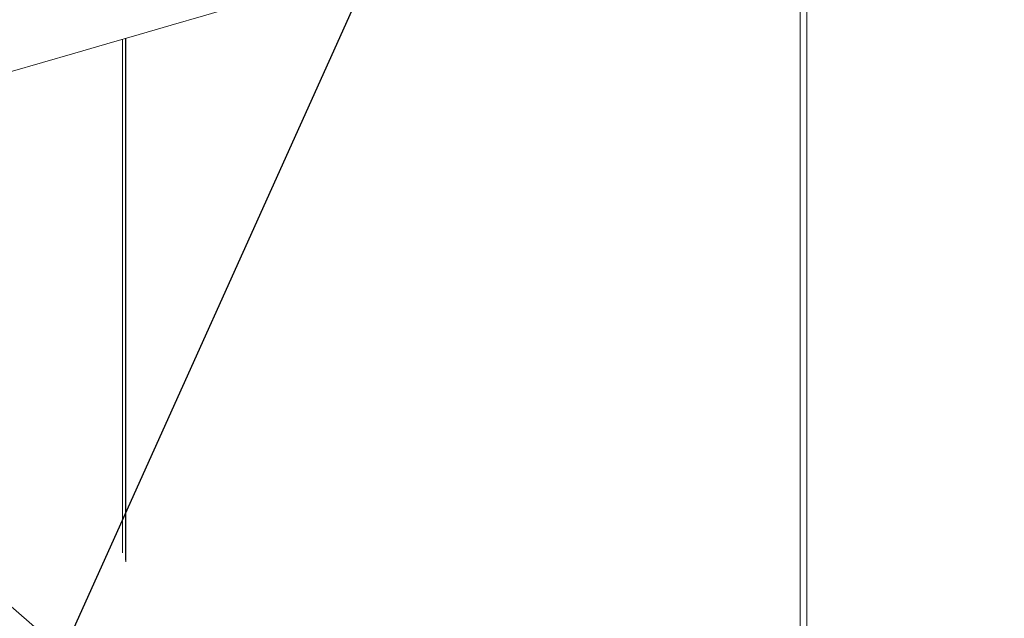
# Model space of a CAD drawing. Extents: x 19.1 to 29.8, y 0.6 to 8.7.
# Drawn here: x 23.6 to 23.9, y 6.4 to 6.6 of the extents above; entities that cross this region are included whole.
import ezdxf
from ezdxf import colors
from ezdxf.entities.mleader import LeaderData, LeaderLine
from ezdxf.math import Vec2, Vec3

# ---------------------------------------------------------------- set-up
doc = ezdxf.new("R2010")
doc.units = 0
doc.header["$MEASUREMENT"] = 0
doc.layers.get('0').update_dxf_attribs({"linetype": 'CONTINUOUS'})
doc.layers.add('D7', color=7, linetype='CONTINUOUS')

# ---------------------------------------------------------------- blocks, each defined once
blk = doc.blocks.new('A$C1A6E67C5')
at = {"lineweight": 15}
for p, q in [((3.944112988926193, 2.924155070976338), (3.944112988926193, 3.391685807066947)), ((3.946304452054591, 2.922257362892418), (3.946304452054591, 3.392318350360016)), ((3.724977815650199, 3.328441337083282), (3.724977815650199, 3.162434894268188)), ((3.725930728562318, 3.328716357602884), (3.725930728562318, 3.160072970526958)), ((3.72609258703541, 3.328763071534771), (3.72609258703541, 3.159564987309041)), ((3.763933295219346, 3.080195385409278), (3.569737974922056, 3.248373466082738))]:
    blk.add_line(p, q, dxfattribs=at)
for points, knots in [([(5.752056375459667, 3.212510581187381), (5.739048927439768, 3.223772546659061), (5.712628063109136, 3.246647968599504), (5.672789095460615, 3.281148080751942), (5.632541264542574, 3.316005588808913), (5.592292292296065, 3.350868177770577), (5.55204393946866, 3.385731848960335), (5.511802386106837, 3.420591361077175), (5.471523254269556, 3.455483200042076), (5.435575224000253, 3.486622535813423), (5.40382910644945, 3.514120907772377), (5.376198135695844, 3.538053510248066), (5.348184570454976, 3.562315928957403), (5.319885755020323, 3.586823837297116), (5.290387528953424, 3.612368349961722), (5.259785201031576, 3.638864394498921), (5.235581759388964, 3.659800237450753), (5.218877304844796, 3.674249560137334), (5.209862929328168, 3.682042732289906), (5.202300681727849, 3.688588145855341), (5.196131701862953, 3.693876953842677), (5.191381908744944, 3.698055483718484), (5.186306740545362, 3.702034325021902), (5.18043387937054, 3.705959752190898), (5.17380392743037, 3.709777102373085), (5.166449395514761, 3.713390918692744), (5.158890056829755, 3.716578997974503), (5.151277432007113, 3.719340923526643), (5.143757784619432, 3.7216960850308), (5.136298167569961, 3.723712276082228), (5.128615821988603, 3.725487546157776), (5.120377445468769, 3.727077953612824), (5.111369361859239, 3.728468630660547), (5.102199628510448, 3.72951500355693), (5.093004184983627, 3.730221896305506), (5.083909450369148, 3.730602837736528), (5.074441437938674, 3.73065449695496), (5.064679272737465, 3.730344543494134), (5.054724139163227, 3.729641153588489), (5.044727330418098, 3.728534893313716), (5.034823733097475, 3.727030876761313), (5.025159146963617, 3.725139776649359), (5.015816067925925, 3.722871984598402), (5.006819193967225, 3.720226946472694), (4.997657529499136, 3.717599103572452), (4.988412380776822, 3.714920322869194), (4.96530064268935, 3.708232687670115), (4.930342566112884, 3.698157167447166), (4.88375705894903, 3.684722351253372), (4.836815746970835, 3.671184870404419), (4.787725797202654, 3.657025704696283), (4.73640400537036, 3.642221831318967), (4.67981609883477, 3.625897165964776), (4.617957980204622, 3.608050442619014), (4.550762028509112, 3.588661367396796), (4.483806980425214, 3.569339966484582), (4.279915345738502, 3.51049642081931), (3.854548514409458, 3.38768621817526), (3.451523989989468, 3.271296723301479), (3.207742805612895, 3.200895129378246)], [0, 0, 0, 0, 0.02290253883014146, 0.0465198761765338, 0.07013962355923029, 0.09375971536519115, 0.1173780858844058, 0.1409939890070037, 0.1646051581045492, 0.188290980159611, 0.2042840649815324, 0.2204993014596669, 0.2369414809450047, 0.2536032013295412, 0.2703371572472749, 0.2887813481972836, 0.3072564000827365, 0.312647510491821, 0.3179416988086775, 0.3229759324010917, 0.3258350150220967, 0.3286170543431547, 0.3313506981304812, 0.3340517419142311, 0.3371538589048119, 0.3401550977285789, 0.3430324544239134, 0.3457698005629051, 0.3483525188970791, 0.3507694224841954, 0.353164850814877, 0.3557424425122744, 0.3584988782973241, 0.361428381969316, 0.3639964090641774, 0.3666732305002974, 0.3694516045401121, 0.3723239391720062, 0.3752785914007964, 0.3782975986708907, 0.381332870351576, 0.384384774058855, 0.3874267497241658, 0.3904632944493381, 0.3935640150561686, 0.3967162054262718, 0.3998568034837313, 0.4170419764806221, 0.4321972722269248, 0.4471584884671025, 0.4647160827435234, 0.4820710581430333, 0.4993106390753375, 0.5222192622427474, 0.5449331324911906, 0.5676004085837667, 0.5902670530826691, 0.7521610298495908, 1, 1, 1, 1]), ([(3.230820186295773, 3.185827288966282), (3.452825136304121, 3.249897399343965), (3.829155662253413, 3.358505510717858), (4.2206340413763, 3.471490653077863), (4.405238586752098, 3.524789440454438), (4.45069687943473, 3.537914982277105), (4.49615316893059, 3.551040626915084), (4.541606966288668, 3.564166645569667), (4.587058425460313, 3.577292734685274), (4.632506922709311, 3.59041897419926), (4.678088479549949, 3.603584637541225), (4.718633237537198, 3.615296420195047), (4.754291163834381, 3.625597224304689), (4.785083074839456, 3.634492873659477), (4.81632755797726, 3.643519891168983), (4.848024398497834, 3.652678173560645), (4.880161552090684, 3.661964436942077), (4.912446000470467, 3.671294450576911), (4.940900540159632, 3.679517083587239), (4.965291597150596, 3.686567055674855), (4.985656797845053, 3.692437886789831), (5.001720575182617, 3.697065714246236), (5.013530270873154, 3.70046186562608), (5.021140828419384, 3.702710714267653), (5.029056580282507, 3.70467287636553), (5.037297092417745, 3.706349384495789), (5.045854186832187, 3.707717659551864), (5.055093787210474, 3.708810766286353), (5.0649990366054, 3.709555436914536), (5.075505568009632, 3.709880883242095), (5.086069385081302, 3.709749669903482), (5.096484460315232, 3.709157035568792), (5.106550601482382, 3.708140586641854), (5.116109726943648, 3.706740698582887), (5.125080655695754, 3.705013874125559), (5.133408486100265, 3.703015536169364), (5.141059928483159, 3.700799314565387), (5.148031237307791, 3.698424902014295), (5.15432619078954, 3.695939745551136), (5.160319526257808, 3.693232252938744), (5.165931697221673, 3.690325597555631), (5.171097274234562, 3.68722881289894), (5.175670335806601, 3.684083904197607), (5.179814296600966, 3.680751857936594), (5.183842161444332, 3.677151660998851), (5.18823652580398, 3.67334743011028), (5.193537867275552, 3.66873022836233), (5.199852010335562, 3.663253097800011), (5.207209407964939, 3.65687264653396), (5.215011458196948, 3.65010845850764), (5.222925207203474, 3.643247146009815), (5.230930384076672, 3.636307277915162), (5.239009148381783, 3.62930554506273), (5.247399598720648, 3.622035269235099), (5.255954177518859, 3.614623034589798), (5.264522954027449, 3.607199687257966), (5.273014338486988, 3.599843430691388), (5.281427082162864, 3.592556027697698), (5.292594799211813, 3.582882444725298), (5.306433970642033, 3.570896027075504), (5.322860427189156, 3.556669662323509), (5.338951293421275, 3.542734869482548), (5.354704670158398, 3.529093208634336), (5.370124870543975, 3.515740429432302), (5.385302833349002, 3.502597716315924), (5.439897133591259, 3.455325880737897), (5.533979010091699, 3.373872680293092), (5.63304645422329, 3.288094964396256), (5.696278592594567, 3.233330123428658), (5.714985868775564, 3.217125929324386), (5.723696276727054, 3.209580996550235)], [0, 0, 0, 0, 0.2302583261125405, 0.3903211931395265, 0.406040816303204, 0.4217601467862988, 0.437479126066852, 0.4531978127657728, 0.4689160898084609, 0.4846338987025736, 0.5003511809392788, 0.5162084147085582, 0.5267035678402233, 0.5373564746914904, 0.5481671943544799, 0.5591356102035513, 0.5702617813339113, 0.581532122110446, 0.5926609188408966, 0.5997960346336701, 0.6068377012722117, 0.6137681296030771, 0.6164353865778126, 0.6190625246611842, 0.6216961741662613, 0.6243530670364932, 0.6270372696281075, 0.6297496275801725, 0.6328664437412921, 0.636017880460271, 0.6391916405050279, 0.6423480152154817, 0.6454279573819649, 0.6484165183700997, 0.6513022746167028, 0.6540774859379166, 0.6567365679964899, 0.6592764828745746, 0.6616945299087003, 0.6639900692545159, 0.6665939121967519, 0.6690271157833447, 0.6713275668410414, 0.6736916214516159, 0.6761846616917856, 0.6788492459248373, 0.6816873708681028, 0.685861030532975, 0.6903213929103835, 0.6950329305611755, 0.6999926052680109, 0.7046393555338308, 0.7095004951149992, 0.7145774909772596, 0.7197712416677376, 0.7249193157093944, 0.730019166400532, 0.7350706180897119, 0.7400735246041938, 0.7501322680709719, 0.7599868777158931, 0.7696360957455972, 0.7790788108051924, 0.7883140286862887, 0.7973531691701705, 0.8063466355262773, 0.886393381984728, 0.9663917605672799, 0.9843514644698788, 1, 1, 1, 1])]:
    blk.add_open_spline(points, degree=3, knots=knots, dxfattribs=at)

msp = doc.modelspace()

# ---------------------------------------------------------------- block references
at = {"layer": 'D7', "color": 7, "linetype": 'Continuous'}
msp.add_blockref('A$C1A6E67C5', (19.89970987085413, 3.30309995638396), dxfattribs=at)

# ---------------------------------------------------------------- leaders
at = {"color": 7, "linetype": 'Continuous'}
ml = msp.add_multileader_mtext('Standard', dxfattribs=at)
ml.set_content('', color=7)
ml.set_leader_properties()
ml.build(insert=Vec2(0, 0))
ml.multileader.update_dxf_attribs({"text_right_attachment_type": 6, "dogleg_length": 0.36, "arrow_head_size": 0.09})
ctx = ml.context
ctx.base_point, ctx.char_height, ctx.arrow_head_size, ctx.landing_gap_size, ctx.plane_origin = Vec3(24.22942052880979, 7.57754199485526), 0.18, 0.09, 0.09, Vec3(24.93747559105478, 8.465179357367703)
ctx.right_attachment = 6
notes = []
notes.append((ctx, [(1, (1, 1, 0), (24.12042357614456, 7.57754199485526), (1, 0), 0.1089969526652338, [(0, [(23.49762125236228, 6.19375601596403)], 0, [])])]))
ctx.mtext.insert, ctx.mtext.flow_direction = Vec3(24.31942052880979, 7.667541994855259), 5
for ctx, leaders in notes:
    for number, flags, end, landing, length, lines in leaders:
        leader = LeaderData()
        leader.index, (leader.has_last_leader_line, leader.has_dogleg_vector, leader.attachment_direction) = number, flags
        leader.last_leader_point, leader.dogleg_vector, leader.dogleg_length = Vec3(end), Vec3(landing), length
        for number, points, colour, breaks in lines:
            line = LeaderLine()
            line.index, line.vertices, line.color, line.breaks = number, Vec3.list(points), colors.encode_raw_color(colour), breaks
            leader.lines.append(line)
        ctx.leaders.append(leader)

doc.saveas('drawing.dxf')
